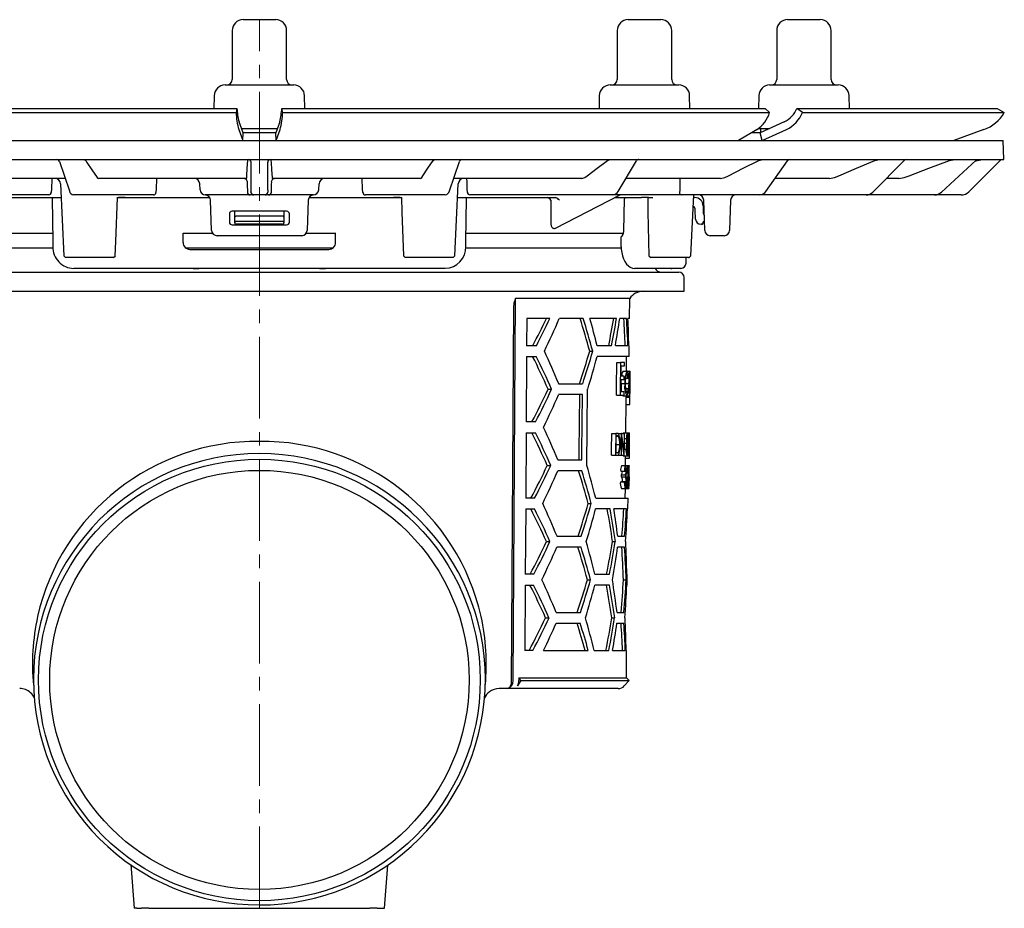
# Model space of a CAD drawing. Units: millimetres. Extents: x 6454 to 7642, y 7160 to 8339.
# Drawn here: x 6547 to 6728, y 7912 to 8075 of the extents above; entities that cross this region are included whole.
import ezdxf

# ---------------------------------------------------------------- set-up
doc = ezdxf.new("R2010")
doc.units = ezdxf.units.MM
doc.header["$LTSCALE"] = 200
doc.linetypes.add('MITTE2', pattern=[1.125, 0.75, -0.125, 0.125, -0.125])
doc.layers.add('KESSEL-System 125', color=7, linetype='Continuous')

# ---------------------------------------------------------------- blocks, each defined once
blk = doc.blocks.new('48783 - sa re')
at = {"layer": 'KESSEL-System 125'}
for p, q in [((-3, 16.3), (0.1, 16.3)), ((0.1, 16.3), (3, 16.3)), ((67.71, 16.3), (72.9, 16.3)), ((72.9, 16.3), (73.71, 16.3)), ((97, 16.3), (103, 16.3)), ((-5, 14.3), (-5, 5.3)), ((5, 5.3), (5, 14.3)), ((65.71, 14.3), (65.71, 5.3)), ((75.71, 5.3), (75.71, 14.3)), ((95, 14.3), (95, 5.3)), ((105, 5.3), (105, 14.3)), ((-6.3, 4.3), (0.22, 4.3)), ((0.22, 4.3), (6.3, 4.3)), ((64.42, 4.3), (75.31, 4.3)), ((75.31, 4.3), (77.01, 4.3)), ((93.7, 4.3), (106.3, 4.3)), ((-8.29, 2.33), (-8.34, 0)), ((8.34, 0), (8.29, 2.33)), ((62.42, 2.33), (62.38, 0)), ((79.05, 0), (79.01, 2.33)), ((91.71, 2.33), (91.66, 0)), ((108.34, 0), (108.29, 2.33)), ((-92.9, 0), (-4.12, 0)), ((-4.12, 0), (-4.29, -0.75)), ((-4.12, 0), (-4.12, 0)), ((4.29, -0.75), (4.12, 0)), ((4.12, 0), (92.9, 0)), ((4.12, 0), (4.12, 0)), ((92.9, 0), (93.69, -0.75)), ((98.72, 0), (98.72, 0)), ((99.76, -0.75), (98.72, 0)), ((98.72, 0), (135.5, 0)), ((135.5, 0), (136.79, -0.75)), ((-93.69, -0.75), (-4.29, -0.75)), ((-4.29, -0.75), (-4.29, -0.75)), ((4.29, -0.75), (93.69, -0.75)), ((4.29, -0.75), (4.29, -0.75)), ((93.69, -0.75), (93.69, -0.75)), ((99.75, -0.75), (99.76, -0.75)), ((99.76, -0.75), (136.79, -0.75)), ((136.79, -0.75), (136.79, -0.75)), ((-3, -4.5), (-3.73, -2.49)), ((3.73, -2.49), (3, -4.5)), ((96.36, -2.49), (91.94, -4.5)), ((-3.79, -3.9), (-3.07, -5.91)), ((-3.31, -3.7), (0.29, -3.7)), ((-3.07, -5.9), (-3, -4.5)), ((0.29, -3.7), (3.31, -3.7)), ((3.07, -5.9), (3, -4.5)), ((3.07, -5.91), (3.79, -3.9)), ((91.4, -3.9), (88.01, -5.91)), ((91.94, -4.5), (90.37, -4.51)), ((91.6, -3.7), (93.68, -3.7)), ((92.34, -5.9), (91.94, -4.5)), ((92, -3.7), (92, -4.48)), ((92.35, -5.91), (96.77, -3.9)), ((133.06, -3.9), (127.53, -5.91)), ((-136.58, -5.9), (0, -5.9)), ((0, -5.9), (136.58, -5.9)), ((136.7, -9.4), (136.58, -5.9)), ((-136.7, -9.4), (0, -9.4)), ((-36.73, -9.74), (-34.89, -15.17)), ((-32.14, -9.4), (-31.89, -9.58)), ((-2.13, -9.58), (-2.11, -9.4)), ((-1.52, -14.98), (-1.52, -9.88)), ((0, -9.4), (136.7, -9.4)), ((1.52, -9.88), (1.52, -14.98)), ((2.11, -9.4), (2.13, -9.58)), ((31.89, -9.58), (32.14, -9.4)), ((34.89, -15.17), (36.73, -9.74)), ((63.9, -9.58), (64.41, -9.4)), ((65.87, -15.27), (69.25, -9.64)), ((91.69, -9.58), (92.43, -9.4)), ((93.01, -15.25), (97, -9.61)), ((112.65, -15.37), (118.4, -9.55)), ((112.99, -9.58), (113.87, -9.4)), ((125.26, -15.39), (131.63, -9.53)), ((126.71, -9.58), (127.7, -9.4)), ((136.05, -9.55), (130.29, -15.31)), ((131.42, -9.72), (131.8, -9.58)), ((131.8, -9.58), (132.83, -9.4)), ((-35.67, -12.9), (-59.23, -12.9)), ((-36.52, -13.85), (-35.91, -27.1)), ((-35.67, -12.9), (-35.66, -12.9)), ((-29.81, -12.72), (-29.56, -12.9)), ((-2.37, -12.9), (-29.56, -12.9)), ((-10.89, -14.95), (-10.95, -13.85)), ((-2.37, -12.9), (-2.33, -12.72)), ((2.33, -12.72), (2.37, -12.9)), ((29.56, -12.9), (2.37, -12.9)), ((10.89, -14.95), (10.95, -13.85)), ((29.56, -12.9), (29.81, -12.72)), ((35.67, -12.9), (35.66, -12.9)), ((59.23, -12.9), (35.67, -12.9)), ((35.91, -27.11), (36.52, -13.85)), ((59.23, -12.9), (59.74, -12.72)), ((84.69, -12.9), (67.29, -12.9)), ((84.69, -12.9), (85.45, -12.72)), ((104.72, -12.9), (94.67, -12.9)), ((104.72, -12.9), (105.61, -12.72)), ((117.44, -12.9), (115.09, -12.9)), ((117.44, -12.9), (118.43, -12.72)), ((-38.64, -15.9), (-63.14, -15.9)), ((-32.15, -15.9), (-34.14, -15.9)), ((-19.47, -15.9), (-32.15, -15.9)), ((-2.72, -15.9), (-9.89, -15.9)), ((-1.7, -15.9), (-2.72, -15.9)), ((-1.05, -15.9), (-1.7, -15.9)), ((1.05, -15.9), (-1.05, -15.9)), ((1.7, -15.9), (1.05, -15.9)), ((2.72, -15.9), (1.7, -15.9)), ((9.89, -15.9), (2.72, -15.9)), ((32.15, -15.9), (19.47, -15.9)), ((34.14, -15.9), (32.15, -15.9)), ((63.14, -15.9), (38.64, -15.9)), ((54.37, -22.01), (66.12, -15.96)), ((64.92, -15.9), (63.14, -15.9)), ((65.48, -15.9), (64.92, -15.9)), ((75.78, -15.9), (65.48, -15.9)), ((77.47, -15.9), (75.78, -15.9)), ((90.38, -15.9), (77.47, -15.9)), ((79.25, -27.1), (79.76, -15.9)), ((81.64, -15.9), (79.63, -15.9)), ((91.87, -15.9), (90.38, -15.9)), ((110.39, -15.9), (91.87, -15.9)), ((111.42, -15.9), (110.39, -15.9)), ((123.43, -15.9), (111.42, -15.9)), ((123.97, -15.9), (123.43, -15.9)), ((128.87, -15.9), (123.97, -15.9)), ((-54.38, -16.4), (-36.4, -16.4)), ((-38.04, -16.65), (-37.94, -24.41)), ((-26.18, -16.4), (-25.86, -16.4)), ((-24.62, -16.4), (-25.86, -16.4)), ((-25.86, -16.4), (-24.62, -16.4)), ((-24.62, -16.4), (-9.1, -16.4)), ((-8.77, -22.43), (-8.97, -16.86)), ((8.97, -16.86), (8.77, -22.43)), ((9.1, -16.4), (24.62, -16.4)), ((25.86, -16.4), (24.62, -16.4)), ((24.62, -16.4), (25.86, -16.4)), ((25.86, -16.4), (26.18, -16.4)), ((36.4, -16.4), (54.38, -16.4)), ((37.94, -24.41), (38.04, -16.65)), ((53.52, -16.88), (53.52, -20.97)), ((54.38, -16.4), (54.38, -16.39)), ((54.38, -16.4), (54.38, -16.4)), ((65.26, -16.4), (70.17, -16.4)), ((66.92, -22.54), (67.07, -16.65)), ((71.45, -16.4), (70.17, -16.4)), ((71.45, -16.4), (72.23, -16.4)), ((79.74, -16.4), (79.99, -16.4)), ((81.49, -17.9), (81.49, -19.09)), ((81.8, -22.43), (81.6, -16.87)), ((86.54, -16.87), (86.34, -22.43)), ((-5.5, -19.4), (-5.5, -20.9)), ((5, -18.9), (-5, -18.9)), ((-4.5, -19.09), (-4.5, -18.9)), ((-4.5, -19.99), (-4.5, -19.09)), ((4.25, -19.79), (-4.25, -19.79)), ((4.5, -18.9), (4.5, -19.09)), ((4.5, -19.09), (4.5, -19.99)), ((5.5, -20.9), (5.5, -19.4)), ((80.1, -20.33), (80.04, -18.62)), ((-5, -21.4), (5, -21.4)), ((-4.5, -20.63), (-4.5, -19.99)), ((-4.5, -20.65), (-4.5, -20.63)), ((-4.5, -20.92), (-4.5, -20.65)), ((-4.5, -21.05), (-4.5, -20.92)), ((-4.29, -20.8), (-4.35, -20.8)), ((4.29, -20.8), (-4.29, -20.8)), ((4.25, -21.3), (-4.25, -21.3)), ((4.34, -20.8), (4.29, -20.8)), ((4.5, -19.99), (4.5, -20.63)), ((4.5, -20.63), (4.5, -20.65)), ((4.5, -20.65), (4.5, -20.92)), ((4.5, -20.92), (4.5, -21.05)), ((81.27, -21.3), (81.1, -21.3)), ((81.46, -20.94), (81.44, -21.08)), ((81.74, -20.8), (81.63, -20.8)), ((-37.99, -23), (-66.83, -23)), ((-8.57, -23), (-14.01, -23)), ((-14, -24.65), (-14, -22.9)), ((-14, -22.9), (-8.64, -22.9)), ((7.77, -23.4), (-7.77, -23.4)), ((14.01, -23), (8.57, -23)), ((8.64, -22.9), (14, -22.9)), ((14, -24.65), (14, -22.9)), ((66.8, -23), (37.97, -23)), ((85.34, -23.4), (82.8, -23.4)), ((66.43, -25.41), (66.41, -23.62)), ((-66.49, -25.6), (-37.94, -25.6)), ((-35.92, -27.1), (-35.59, -27.4)), ((-26.78, -27.4), (-26.45, -27.1)), ((-13.56, -25.6), (0, -25.6)), ((-12.75, -25.9), (12.75, -25.9)), ((0, -25.6), (13.55, -25.6)), ((26.45, -27.11), (26.76, -27.4)), ((35.61, -27.4), (35.92, -27.11)), ((37.94, -25.6), (66.48, -25.6)), ((71.54, -27.1), (71.86, -27.4)), ((78.93, -27.4), (79.25, -27.1)), ((79.25, -27.11), (79.25, -27.1)), ((-34.56, -27.4), (-35.6, -27.4)), ((-29.93, -27.4), (-34.56, -27.4)), ((-27.74, -27.4), (-29.93, -27.4)), ((-26.87, -27.4), (-27.74, -27.4)), ((-26.77, -27.4), (-26.87, -27.4)), ((26.85, -27.4), (26.76, -27.4)), ((27.72, -27.4), (26.85, -27.4)), ((29.93, -27.4), (27.72, -27.4)), ((34.56, -27.4), (29.93, -27.4)), ((35.62, -27.4), (34.56, -27.4)), ((72.59, -27.4), (71.86, -27.4)), ((74.69, -27.4), (72.59, -27.4)), ((76.88, -27.4), (74.69, -27.4)), ((78.8, -27.4), (76.88, -27.4)), ((78.36, -28.42), (78.38, -27.4)), ((78.8, -27.4), (78.93, -27.4)), ((-77, -30.1), (0, -30.1)), ((34.09, -29.4), (-34.09, -29.4)), ((-12.13, -29.4), (-11.03, -29.4)), ((0, -30.1), (77, -30.1)), ((11.03, -29.4), (12.13, -29.4)), ((69.44, -29.4), (68.91, -29.4)), ((77.36, -29.4), (69.44, -29.4)), ((75.38, -29.4), (72.67, -29.4)), ((75.54, -29.4), (74.76, -29.4)), ((75.5, -29.4), (74.76, -29.4)), ((75.54, -29.4), (75.71, -29.4)), ((78, -33.6), (78, -31.1)), ((-78, -33.6), (78, -33.6)), ((46.58, -105.11), (47.02, -34.92)), ((68.01, -34.92), (47.02, -34.92)), ((67.97, -38.6), (68.01, -34.92)), ((46.65, -36.57), (46.23, -105.61)), ((49.11, -38.6), (49.08, -43.6)), ((53.34, -38.6), (49.11, -38.6)), ((59.48, -38.6), (55.08, -38.6)), ((65.58, -38.6), (60.7, -38.6)), ((67.42, -38.6), (66.16, -38.6)), ((67.97, -38.6), (67.68, -38.6)), ((50.87, -43.6), (49.08, -43.6)), ((60.66, -44.6), (61.21, -44.6)), ((64.68, -43.6), (62.02, -43.6)), ((67.68, -43.6), (65.37, -43.6)), ((67.93, -43.6), (67.84, -43.6)), ((67.91, -45.6), (67.93, -43.6)), ((49.07, -45.6), (49, -57.6)), ((49.07, -45.6), (50.85, -45.6)), ((67.91, -45.6), (62.01, -45.6)), ((65.61, -46.72), (66.32, -46.72)), ((67.02, -46.72), (66.32, -46.72)), ((67.39, -48.26), (67.41, -45.6)), ((66.43, -49.18), (66.44, -47.33)), ((66.44, -47.33), (67.02, -47.33)), ((66.81, -48.26), (67.51, -48.26)), ((67.51, -48.26), (67.99, -48.26)), ((67.99, -48.26), (68.07, -48.26)), ((54.95, -50.6), (59.36, -50.6)), ((66.41, -50.56), (67.12, -50.56)), ((66.42, -49.8), (67, -49.8)), ((67, -49.18), (66.43, -49.18)), ((67.22, -50.54), (67.81, -50.54)), ((67.27, -49.56), (67.69, -49.56)), ((67.71, -48.98), (67.87, -48.98)), ((67.86, -50.54), (68.04, -50.54)), ((68.06, -51.83), (68.08, -49.2)), ((53.02, -51.6), (53.65, -51.6)), ((66.98, -52.1), (66.4, -52.1)), ((67.26, -51.49), (67.67, -51.49)), ((59.34, -52.6), (54.93, -52.6)), ((65.55, -52.72), (66.27, -52.72)), ((66.27, -52.72), (66.97, -52.72)), ((66.76, -52.8), (67.47, -52.8)), ((67.29, -59.62), (67.34, -53.63)), ((67.35, -53.03), (67.35, -52.8)), ((67.35, -53.03), (68.05, -53.03)), ((67.47, -52.8), (67.95, -52.8)), ((67.96, -52.76), (67.96, -53.03)), ((68.04, -53.66), (68.05, -53.03)), ((68.05, -53.03), (68.05, -53.03)), ((67.34, -54.41), (68.01, -54.41)), ((50.71, -57.6), (49, -57.6)), ((48.98, -59.6), (48.91, -71.6)), ((48.98, -59.6), (50.69, -59.6)), ((66.85, -59.62), (67.55, -59.62)), ((67.55, -59.62), (67.83, -59.62)), ((67.83, -59.62), (67.99, -59.62)), ((64.7, -59.72), (65.43, -59.72)), ((65.65, -59.72), (65.43, -59.72)), ((65.52, -60.13), (65.6, -60.13)), ((65.52, -60.24), (65.92, -60.24)), ((65.73, -59.72), (66.45, -59.72)), ((66.47, -59.72), (66.45, -59.72)), ((66.47, -59.72), (66.98, -59.72)), ((67.04, -59.72), (66.98, -59.72)), ((67.03, -60.64), (67.4, -60.64)), ((67.45, -60.64), (67.63, -60.64)), ((67.97, -61.55), (67.98, -60.49)), ((65.5, -63.21), (65.92, -63.21)), ((65.51, -61.77), (66.17, -61.77)), ((67.02, -62.59), (67.35, -62.59)), ((67.03, -61.49), (67.46, -61.49)), ((67.4, -62.56), (67.63, -62.56)), ((67.63, -61.72), (67.7, -61.72)), ((67.74, -61.72), (67.87, -61.72)), ((67.74, -62.72), (67.86, -62.72)), ((54.8, -64.6), (59.22, -64.6)), ((64.66, -63.72), (65.39, -63.72)), ((65.39, -63.72), (65.73, -63.72)), ((65.62, -63.31), (65.5, -63.31)), ((65.73, -63.72), (66.41, -63.72)), ((66.41, -63.72), (66.49, -63.72)), ((66.49, -63.72), (66.99, -63.72)), ((66.81, -63.82), (67.51, -63.82)), ((66.99, -63.72), (67.01, -63.72)), ((67.24, -65.62), (67.25, -64.28)), ((67.24, -64.28), (67.94, -64.28)), ((67.51, -63.82), (67.79, -63.82)), ((67.94, -64.28), (67.94, -64.28)), ((52.86, -65.6), (53.5, -65.6)), ((59.2, -66.6), (54.78, -66.6)), ((66.35, -66.64), (67.06, -66.64)), ((66.54, -65.62), (67.25, -65.62)), ((66.64, -66.65), (67.35, -66.65)), ((67.06, -66.64), (67.11, -66.64)), ((67.25, -65.62), (67.66, -65.62)), ((67.56, -66.84), (67.72, -66.84)), ((67.66, -65.62), (67.88, -65.62)), ((67.7, -65.72), (67.86, -65.72)), ((67.92, -65.72), (67.86, -65.72)), ((67.87, -66.13), (67.91, -66.13)), ((66.3, -68.64), (67.01, -68.64)), ((66.49, -67.31), (67.2, -67.31)), ((66.49, -67.72), (67.2, -67.72)), ((66.65, -68.64), (66.65, -68.56)), ((66.65, -68.56), (67.36, -68.56)), ((67.07, -68.64), (67.01, -68.64)), ((67.39, -66.95), (67.52, -66.95)), ((67.39, -68.06), (67.65, -68.06)), ((67.52, -66.95), (67.56, -66.95)), ((67.63, -68.69), (67.79, -68.69)), ((67.66, -68.4), (67.89, -68.4)), ((67.71, -67.72), (67.82, -67.72)), ((67.81, -68.69), (67.79, -68.69)), ((67.85, -67.1), (67.87, -67.1)), ((67.9, -67.72), (67.9, -67.97)), ((67.91, -68.38), (67.92, -67.97)), ((67.92, -67.97), (67.91, -67.97)), ((67.91, -68.38), (67.91, -68.38)), ((66.5, -69.82), (67.21, -69.82)), ((67.19, -71.6), (67.2, -69.82)), ((67.21, -69.82), (67.84, -69.82)), ((67.29, -69.72), (67.48, -69.72)), ((67.48, -69.72), (67.73, -69.72)), ((67.73, -69.31), (67.57, -69.31)), ((50.55, -71.6), (48.91, -71.6)), ((61.76, -71.6), (67.69, -71.6)), ((67.67, -73.6), (67.69, -71.6)), ((48.9, -73.6), (48.82, -85.6)), ((48.9, -73.6), (50.52, -73.6)), ((60.38, -72.6), (60.94, -72.6)), ((64.4, -73.6), (61.74, -73.6)), ((67.42, -73.6), (65.1, -73.6)), ((67.67, -73.6), (67.58, -73.6)), ((54.65, -78.6), (59.08, -78.6)), ((65.8, -78.6), (67.07, -78.6)), ((52.71, -79.6), (53.34, -79.6)), ((59.06, -80.6), (54.63, -80.6)), ((64.84, -79.6), (65.36, -79.6)), ((67.05, -80.6), (65.79, -80.6)), ((50.38, -85.6), (48.82, -85.6)), ((60.25, -86.6), (60.8, -86.6)), ((61.62, -85.6), (64.29, -85.6)), ((66.85, -86.6), (67.35, -86.6)), ((67.47, -85.6), (67.56, -85.6)), ((67.55, -87.6), (67.56, -85.6)), ((48.81, -87.6), (48.74, -99.6)), ((48.81, -87.6), (50.36, -87.6)), ((64.27, -87.6), (61.6, -87.6)), ((67.55, -87.6), (67.46, -87.6)), ((52.55, -93.6), (53.19, -93.6)), ((54.5, -92.6), (58.94, -92.6)), ((64.72, -93.6), (65.24, -93.6)), ((65.68, -92.6), (66.94, -92.6)), ((54.48, -94.6), (58.92, -94.6)), ((65.66, -94.6), (66.93, -94.6)), ((50.22, -99.6), (48.74, -99.6)), ((52.19, -99.6), (60.39, -99.6)), ((61.49, -99.6), (64.16, -99.6)), ((64.86, -99.6), (67.19, -99.6)), ((67.35, -99.6), (67.44, -99.6)), ((67.4, -104.62), (67.44, -99.6)), ((47.66, -104.62), (47.65, -105.11)), ((47.66, -104.62), (67.4, -104.62)), ((48.01, -105.11), (47.66, -104.62)), ((67.89, -105.11), (67.4, -104.62)), ((45.52, -106.6), (44.02, -106.6)), ((45.52, -106.6), (45.52, -106.6)), ((65.89, -106.6), (45.52, -106.6)), ((48.01, -105.11), (47.38, -106.1)), ((48.01, -105.11), (67.89, -105.11)), ((64.84, -106.6), (52.91, -106.6)), ((67.01, -106.1), (67.89, -105.11)), ((-23.58, -138.95), (-22.99, -146.97)), ((23, -146.97), (23.57, -139.02)), ((-22.5, -146.97), (-23, -146.97)), ((-22.5, -146.97), (-21.63, -146.97)), ((-20.29, -146.97), (-21.63, -146.97)), ((-20.29, -146.97), (20.29, -146.97)), ((21.63, -146.97), (20.29, -146.97)), ((21.63, -146.97), (22.5, -146.97)), ((22.5, -146.97), (22.99, -146.97))]:
    blk.add_line(p, q, dxfattribs=at)
at = {"layer": 'KESSEL-System 125', "color": 1, "linetype": 'MITTE2', "lineweight": 9, "ltscale": 0.1}
blk.add_line((0, -146.97), (0, 16.3), dxfattribs=at)
at = {"layer": 'KESSEL-System 125', "flags": 128}
for points in [[(3, -4.5), (0, -4.52), (-3, -4.5)], [(-31.89, -9.58), (-31.66, -9.92), (-30.76, -11.29), (-29.81, -12.72)], [(-2.33, -12.72), (-2.31, -12.38), (-2.22, -11.01), (-2.13, -9.58)], [(2.13, -9.58), (2.15, -9.92), (2.24, -11.29), (2.33, -12.72)], [(29.81, -12.72), (30.04, -12.38), (30.94, -11.01), (31.89, -9.58)], [(59.74, -12.72), (60.19, -12.38), (62.01, -11.01), (63.9, -9.58)], [(85.45, -12.72), (86.13, -12.38), (88.85, -11.01), (91.69, -9.58)], [(105.61, -12.72), (106.41, -12.38), (109.63, -11.01), (112.99, -9.58)], [(118.43, -12.72), (119.33, -12.38), (122.94, -11.01), (126.71, -9.58)], [(131.63, -9.53), (131.63, -9.53), (131.83, -9.4)], [(-2.75, -12.9), (-2.66, -12.91), (-2.6, -12.92)], [(-2.25, -13.86), (-2.23, -14.41), (-2.21, -14.96)], [(2.21, -14.96), (2.23, -14.41), (2.25, -13.86)], [(2.58, -12.93), (2.66, -12.91), (2.75, -12.9)], [(77.21, -12.9), (77.19, -14.41), (77.19, -14.96)], [(-2.21, -14.96), (-2.21, -15.09), (-2.2, -15.42)], [(2.2, -15.42), (2.2, -15.27), (2.21, -14.96)], [(77.19, -14.96), (77.18, -15.09), (77.13, -15.42)], [(-26.46, -27.1), (-26.36, -24.48), (-26.07, -16.4)], [(26.07, -16.4), (26.17, -19.05), (26.46, -27.11)], [(67.07, -16.65), (67.08, -16.57), (67.1, -16.5), (67.14, -16.44), (67.19, -16.41), (67.23, -16.4)], [(71.3, -16.4), (71.36, -19.03), (71.54, -27.1)], [(53.52, -20.97), (53.51, -21.25), (53.56, -21.59), (53.69, -21.85), (53.86, -22.01), (54.08, -22.07)], [(81.44, -21.08), (81.43, -21.1), (81.43, -21.11), (81.43, -21.13), (81.43, -21.14), (81.42, -21.16), (81.42, -21.16), (81.42, -21.17), (81.42, -21.17)], [(54.13, -22.07), (54.21, -22.06), (54.36, -21.99)], [(66.7, -23.3), (66.85, -22.96), (66.92, -22.54)], [(-37.94, -24.41), (-37.93, -25.11), (-37.93, -25.41)], [(37.93, -25.41), (37.93, -24.71), (37.94, -24.41)], [(66.44, -25.41), (66.45, -25.88), (66.53, -26.5), (66.66, -27.09), (66.85, -27.65), (67.1, -28.16), (67.41, -28.62), (67.75, -28.96), (68.11, -29.2), (68.49, -29.35), (68.88, -29.4), (68.91, -29.4)], [(47.02, -34.92), (46.74, -35.76), (46.65, -36.57)], [(65.55, -52.72), (65.57, -51.21), (65.61, -46.72)], [(66.32, -46.72), (66.28, -51.97), (66.27, -52.72)], [(67.02, -47.33), (67.02, -47.03), (67.02, -46.72)], [(67.74, -49.28), (67.69, -48.78), (67.63, -48.45), (67.58, -48.31), (67.51, -48.26)], [(66.4, -52.1), (66.4, -51.81), (66.42, -49.8)], [(67, -49.8), (67, -49.49), (67, -49.18)], [(60.14, -65.6), (60.21, -58.69), (60.28, -51.6)], [(66.97, -52.72), (66.97, -52.41), (66.98, -52.1)], [(67.67, -51.49), (67.63, -51.81), (67.56, -52.14), (67.48, -52.25), (67.47, -52.26)], [(58.77, -52.6), (58.66, -63.11), (58.65, -64.6)], [(59.22, -64.6), (59.24, -63.08), (59.34, -52.6)], [(67.34, -53.63), (67.34, -53.46), (67.35, -53.03)], [(66.79, -59.72), (66.81, -59.66), (66.85, -59.62)], [(64.66, -63.72), (64.67, -62.72), (64.7, -59.72)], [(65.43, -59.72), (65.4, -63.22), (65.39, -63.72)], [(65.5, -63.31), (65.5, -62.91), (65.52, -60.13)], [(66.45, -59.72), (66.42, -63.22), (66.41, -63.72)], [(66.49, -63.72), (66.49, -63.33), (66.52, -60.58)], [(66.98, -59.72), (66.96, -62.47), (66.95, -62.87)], [(67.01, -63.72), (67.01, -63.22), (67.04, -59.72)], [(65.73, -63.72), (65.93, -63.63), (66.05, -63.42), (66.14, -63.06), (66.22, -62.48), (66.25, -61.77)], [(66.81, -63.82), (66.74, -63.74), (66.74, -63.72)], [(67.51, -63.82), (67.54, -63.8), (67.59, -63.64), (67.63, -63.38)], [(67.11, -66.64), (67.16, -66.23), (67.19, -66.09), (67.23, -66.03), (67.24, -66.03)], [(67.88, -65.62), (67.9, -65.68), (67.9, -65.72)], [(67.91, -66.13), (67.91, -66.02), (67.92, -65.72)], [(66.49, -67.72), (66.49, -67.51), (66.49, -67.31)], [(67.01, -68.64), (67.04, -69.2), (67.08, -69.52), (67.13, -69.72), (67.19, -69.81), (67.21, -69.82)], [(67.2, -67.31), (67.2, -67.51), (67.2, -67.72)], [(67.91, -67.97), (67.91, -68.28), (67.91, -68.38)], [(67.21, -69.41), (67.19, -69.4), (67.16, -69.36), (67.12, -69.22), (67.11, -69.19)], [(67.73, -69.72), (67.73, -69.51), (67.73, -69.31)], [(46.23, -105.61), (46.18, -105.94), (46.07, -106.23), (45.89, -106.45), (45.67, -106.58), (45.52, -106.6)]]:
    blk.add_lwpolyline(points, dxfattribs=at)
at = {"layer": 'KESSEL-System 125'}
for radius in [40.56, 38.51]:
    blk.add_circle((0, -105.02), radius, dxfattribs=at)
for centre, radius, start, end in [((-3, 14.3), 2, 90, 180), ((3, 14.3), 2, 0, 90), ((67.71, 14.3), 2, 90, 180), ((73.71, 14.3), 2, 0, 90), ((97, 14.3), 2, 90, 180), ((103, 14.3), 2, 0, 90), ((-6.3, 2.3), 2, 90, 179), ((-6, 5.3), 1, 270, 0), ((6, 5.3), 1, 180, 270), ((6.3, 2.3), 2, 1, 90), ((64.42, 2.3), 2, 90, 179), ((64.71, 5.3), 1, 270, 0), ((76.71, 5.3), 1, 180, 270), ((77.01, 2.3), 2, 1, 90), ((93.7, 2.3), 2, 90, 179), ((94, 5.3), 1, 270, 0), ((106, 5.3), 1, 180, 270), ((106.3, 2.3), 2, 1, 90), ((9.9, -0.15), 14.2, 182.4531, 195.3196), ((7.09, 0.48), 11.22, 182.4534, 195.3205), ((-7.95, 0.61), 12.08, 345.1388, 357.0874), ((-9.05, -0.28), 13.34, 344.2658, 357.9615), ((88.08, 0.93), 5.86, 304.5156, 343.2848), ((94.19, 1.94), 4.93, 296.112, 336.8023), ((94.02, 1.7), 6.24, 296.1137, 336.8045), ((130.61, 2.8), 7.13, 290.0841, 330.1126), ((-37.2, -9.9), 0.5, 18.3866, 90), ((-2.02, -9.9), 0.5, 2.1003, 89.9816), ((2.02, -9.9), 0.5, 90.0184, 177.8997), ((37.2, -9.9), 0.5, 90, 161.9673), ((69.68, -9.9), 0.5, 90, 150.0177), ((97.4, -9.9), 0.5, 90, 146.7863), ((118.76, -9.9), 0.5, 90.0751, 135.5245), ((136.41, -9.9), 0.5, 90, 135), ((-37.52, -13.9), 1, 2.3033, 90), ((-11.95, -13.9), 1, 3, 90), ((-2.75, -13.4), 0.5, 2.1086, 72.1217), ((0.72, -13.62), 2.98, 175.332, 184.4377), ((2.75, -13.4), 0.5, 109.5681, 177.8964), ((-1.04, -13.63), 3.3, 356.0001, 4.2302), ((11.95, -13.9), 1, 90, 177), ((37.52, -13.9), 1, 90, 177.8094), ((-38.68, -15.43), 0.467, 274.1217, 0.9317), ((-34.02, -15.02), 0.884, 189.8153, 262.3392), ((-19.48, -15.41), 0.49, 270.7627, 358.1382), ((-9.89, -14.9), 1, 183, 270), ((-9.97, -16.9), 1, 2, 87.9391), ((-1.7, -15.4), 0.5, 182.0998, 269.982), ((-3.29, -15.11), 1.77, 349.8611, 4.1389), ((-1.05, -15.4), 0.5, 182.0998, 269.9821), ((1.05, -15.4), 0.5, 270.0179, 357.9002), ((3.29, -15.11), 1.77, 175.8611, 190.1389), ((1.7, -15.4), 0.5, 270.018, 357.9002), ((9.97, -16.9), 1, 92.0609, 178), ((9.89, -14.9), 1, 270, 357), ((19.48, -15.41), 0.488, 181.6093, 269.4897), ((34, -15), 0.908, 278.7703, 349.0752), ((38.67, -15.44), 0.457, 177.7785, 267.1681), ((64.85, -14.77), 1.14, 273.4825, 333.5494), ((66.35, -16.4), 0.5, 90, 120.4194), ((77.56, -15.47), 0.437, 172.8365, 257.6157), ((80.6, -16.9), 1, 2, 90), ((87.54, -16.9), 1, 90, 178), ((91.82, -14.49), 1.41, 271.8966, 327.4505), ((111.4, -14.16), 1.74, 270.6424, 316.1131), ((123.96, -13.99), 1.91, 270.2136, 312.9743), ((128.87, -13.9), 2, 269.9998, 315.0004), ((-37.79, -16.65), 0.25, 90.0003, 181.0287), ((37.79, -16.65), 0.25, 359.742, 90.0016), ((52.6, -17.46), 1.09, 32.264, 77.9978), ((54.16, -17.48), 1.1, 32.6439, 78.1267), ((79.29, -18.65), 0.75, 2, 60.0248), ((79.99, -17.9), 1.5, 0, 90), ((-5, -19.4), 0.5, 90.0009, 179.9992), ((-4.28, -20.01), 0.221, 82.0179, 173.5257), ((4.28, -20.01), 0.221, 6.4743, 97.9821), ((5, -19.4), 0.5, 0.0008, 89.9991), ((82.49, -19.09), 1, 180, 218.3784), ((-5, -20.9), 0.5, 180.0008, 269.9991), ((-4.35, -20.65), 0.155, 180, 270), ((-4.25, -21.05), 0.25, 179.9989, 270), ((4.25, -21.05), 0.25, 270.0005, 0.0006), ((4.34, -20.65), 0.155, 270, 0), ((5, -20.9), 0.5, 270.0003, 359.9998), ((81.1, -20.3), 1, 182, 270), ((81.27, -21.15), 0.155, 270, 350), ((81.63, -20.98), 0.175, 90, 170), ((-7.77, -22.4), 1, 182, 270), ((7.77, -22.4), 1, 270, 358), ((68.47, -25.12), 2.54, 134.2136, 143.9214), ((82.8, -22.4), 1, 182, 270), ((85.34, -22.4), 1, 270, 358), ((-12.75, -24.65), 1.25, 179.9998, 270.0003), ((12.75, -24.65), 1.25, 269.9997, 0.0002), ((-34.05, -25.52), 3.87, 178.4076, 269.3449), ((34.01, -25.48), 3.91, 271.4907, 0.9866), ((77.36, -28.4), 1, 270, 359), ((73.79, -28.85), 1.25, 206.1039, 270), ((77, -31.1), 1, 0, 90), ((70.49, -36.6), 3, 90, 145.9427), ((-58.78, 14.06), 123.29, 332.1197, 334.7181), ((-60.17, 14.38), 125.27, 332.428, 334.9792), ((-65.98, 13.19), 131.67, 333.9661, 336.8378), ((-95.37, -86.77), 161.62, 15.1257, 17.3412), ((-96.64, -86.87), 163.41, 14.9911, 17.1807), ((-68.32, -100.81), 133.11, 22.1601, 24.9781), ((-92.61, -0.2), 159.57, 341.5879, 343.8444), ((-93.85, -0.08), 161.33, 341.7495, 343.9795), ((-61.78, -102.22), 125.46, 23.7945, 26.8258), ((-63.2, -102.51), 127.46, 23.5408, 26.5179), ((-98.01, -2.82), 165.64, 342.8724, 345.0321), ((67.99, -49.15), 1.48, 142.9459, 181.1039), ((71.97, -50.19), 4.86, 156.5425, 184.3561), ((69.8, -50.07), 2.63, 151.0817, 189.8289), ((66.35, -49.48), 1.34, 356.3024, 30.6579), ((73.72, -50.1), 5.88, 167.17, 184.2871), ((69.58, -48.88), 1.71, 158.4381, 183.2987), ((65.7, -48.82), 2.36, 356.1242, 13.7992), ((56.4, -50.04), 11.65, 357.5261, 6.1275), ((18.65, -49.44), 49.43, 358.76, 1.3737), ((75.48, -50.76), 9.07, 178.7458, 188.5163), ((70.42, -51.2), 3.36, 169.0444, 208.373), ((70.28, -50.95), 3.1, 171.9415, 204.9648), ((74.75, -51.24), 6.97, 174.2243, 192.8968), ((89.41, -50.64), 21.6, 175.5993, 179.7301), ((75.93, -50.93), 8.09, 177.2453, 189.4408), ((52.76, -50.97), 15.3, 353.1365, 1.6051), ((60.88, -51.04), 7.18, 350.2603, 4.0021), ((39.06, -51.07), 29.02, 356.7525, 1.1117), ((3.92, -49.81), 64.14, 359.3505, 0.7431), ((-59.27, 0.4), 123.75, 332.0503, 335.1522), ((-60.66, 0.72), 125.71, 332.3604, 335.4063), ((66.22, -51.95), 1.5, 325.9533, 6.5241), ((-65.65, -0.88), 131.2, 333.8986, 336.782), ((55.85, -53.4), 12.2, 355.2445, 1.7539), ((-61.43, -116.15), 124.97, 23.8574, 26.9024), ((-62.85, -116.44), 126.97, 23.6022, 26.5924), ((-67.98, -114.75), 132.63, 22.216, 25.0455), ((69.86, -60.48), 2.47, 159.3464, 183.6515), ((65.68, -60.34), 2.01, 351.034, 21.1888), ((77.37, -61.23), 9.67, 170.3694, 182.8777), ((56.43, -61.01), 11.49, 356.4557, 6.9711), ((-0.43, -102.5), 41.32, 89.4092, 167.2425), ((0.42, -102.51), 41.33, 12.7679, 90.5804), ((65.65, -60.52), 0.391, 44.9553, 96.5272), ((65.68, -60.09), 0.375, 37.7419, 94.7091), ((63.11, -61.47), 3.07, 354.472, 23.6092), ((62.36, -61.35), 3.91, 353.8376, 22.3469), ((71.3, -60.76), 3.91, 178.2747, 190.7743), ((68.47, -60.5), 1.04, 153.1252, 188.3945), ((69, -60.77), 1.56, 175.533, 200.2558), ((66.41, -60.81), 1.23, 336.3197, 8.2051), ((66.16, -60.52), 1.47, 355.4036, 19.6681), ((62.47, -60.67), 5.19, 350.918, 0.185), ((75.03, -61.26), 7.31, 170.2821, 183.6041), ((58.86, -61.12), 9.04, 356.2248, 6.976), ((65.65, -62.92), 0.391, 265.0851, 312.6054), ((63.39, -62.03), 2.79, 335.0921, 5.4565), ((69.38, -62.95), 2.06, 169.7128, 204.8937), ((72.39, -62.54), 5.04, 167.9083, 180.4649), ((68.87, -62.37), 1.49, 154.0174, 188.8659), ((69.1, -62.77), 1.71, 174.1603, 201.9353), ((66.08, -62.78), 1.56, 336.3841, 8.2295), ((65.39, -62.39), 2.24, 355.704, 17.4798), ((62.44, -62.35), 5.23, 357.819, 9.5091), ((57.45, -62.52), 10.21, 355.1483, 359.8025), ((75.94, -62.43), 8.27, 175.0757, 189.6859), ((75.25, -62.3), 7.54, 175.6075, 188.5054), ((57.55, -62.28), 10.36, 351.4568, 3.1076), ((65.82, -62.89), 2.04, 345.2974, 4.7576), ((14.15, -61.31), 53.72, 358.487, 359.5596), ((-0.02, -104.91), 41.48, 89.9718, 179.9671), ((0.02, -104.92), 41.48, 0.0348, 90.0263), ((-58.94, -13.68), 123.27, 331.9733, 335.0891), ((-60.32, -13.36), 125.23, 332.2854, 335.3447), ((-65.31, -14.95), 130.73, 333.8306, 336.7259), ((-94.74, -114.72), 160.74, 15.1924, 17.4209), ((-96.02, -114.82), 162.54, 15.0566, 17.2588), ((-100.18, -111.97), 166.89, 13.9972, 16.1305), ((67.86, -66.39), 1.53, 149.4171, 189.2649), ((65.65, -66.77), 1, 327.4638, 6.6915), ((68.81, -66.44), 1.77, 152.2992, 186.5918), ((66.5, -66.81), 0.86, 324.2293, 10.1776), ((66.18, -66.53), 1.18, 353.8846, 25.1556), ((65.81, -66.35), 1.61, 349.1665, 27.1011), ((62.97, -66.7), 4.43, 349.9394, 0.6365), ((71.59, -66.71), 4.08, 164.421, 183.3512), ((69.36, -66.67), 1.82, 159.1173, 188.6492), ((64.98, -66.65), 2.74, 356.1474, 13.2024), ((53.84, -66.61), 13.88, 354.0056, 359.0763), ((65, -66.41), 2.77, 351.8454, 16.6594), ((50.75, -66.62), 17, 354.5316, 359.3762), ((-11.98, -66.67), 79.89, 359.2488, 0.3901), ((68.24, -68.92), 1.96, 171.735, 207.2765), ((65.59, -68.33), 1.08, 347.5245, 34.4089), ((71.71, -68.55), 4.64, 181.1376, 187.9925), ((66.18, -68.35), 1.19, 349.706, 31.9918), ((64.65, -68.77), 2.77, 337.7206, 4.9958), ((66.15, -68.79), 1.23, 329.709, 10.6868), ((65.37, -67.96), 2.02, 3.9677, 13.7922), ((59.61, -68.43), 7.8, 359.2861, 4.5132), ((73.14, -69), 5.36, 176.674, 188.7599), ((71.45, -68.86), 3.65, 177.3003, 188.6142), ((68.7, -67.8), 0.882, 160.9467, 174.6079), ((62.58, -68.67), 5.32, 352.0067, 2.9669), ((57.03, -68.67), 10.87, 353.9278, 1.3719), ((67.97, -67.17), 0.126, 145.7459, 183.2036), ((61.71, -68.13), 6.18, 357.5759, 5.7743), ((61.43, -67.9), 6.49, 355.4561, 7.0301), ((-61.09, -130.08), 124.49, 23.9207, 26.9794), ((-62.5, -130.37), 126.48, 23.664, 26.6673), ((-67.63, -128.68), 132.14, 22.2722, 25.1135), ((-91.98, -28.27), 158.69, 341.5076, 343.7775), ((-93.24, -28.14), 160.47, 341.6709, 343.9138), ((-97.4, -30.88), 164.78, 342.8003, 344.9721), ((-119.4, -106.32), 186.18, 8.2517, 10.1223), ((-120.56, -106.34), 187.84, 8.1838, 10.0375), ((-58.6, -27.76), 122.79, 331.8958, 335.0257), ((-59.98, -27.43), 124.76, 332.2099, 335.2829), ((-64.97, -29.02), 130.25, 333.7622, 336.6695), ((-94.43, -128.7), 160.3, 15.226, 17.461), ((-95.71, -128.8), 162.1, 15.0896, 17.2981), ((-99.87, -125.95), 166.46, 14.0273, 16.1665), ((-117.25, -49.9), 184.5, 348.8445, 350.7379), ((-118.37, -49.86), 186.12, 348.9297, 350.8061), ((-121.07, -53.38), 188.83, 349.8661, 351.7106), ((-67.3, -142.62), 131.67, 22.3289, 25.1817), ((-91.67, -42.3), 158.24, 341.4672, 343.7439), ((-92.94, -42.17), 160.04, 341.6313, 343.8807), ((-122.86, -116.73), 190.08, 7.2938, 9.1212), ((-60.74, -144), 124, 23.9843, 27.0569), ((-62.16, -144.29), 125.99, 23.7261, 26.7429), ((-97.09, -44.91), 164.34, 342.764, 344.9419), ((-119.1, -120.31), 185.75, 8.2683, 10.1433), ((-120.25, -120.33), 187.41, 8.2002, 10.0582), ((-0.53, -102.12), 41.14, 167.7353, 185.3564), ((0.53, -102.12), 41.14, 354.6442, 12.2645), ((-58.26, -41.84), 122.3, 331.8177, 334.962), ((-59.64, -41.52), 124.27, 332.1338, 335.2207), ((-99.56, -139.93), 166.02, 14.0575, 16.2027), ((-116.98, -63.91), 184.11, 348.8235, 350.721), ((-118.12, -63.87), 185.75, 348.9091, 350.7894), ((-65.51, -42.69), 130.73, 334.196, 336.6062), ((-44.02, -109.6), 3, 48.1395, 89.9998), ((-0.02, -104.87), 41.48, 180.0217, 270.0264), ((0.02, -104.88), 41.48, 269.9718, 359.9802), ((44.02, -109.6), 3, 90.0002, 126.441), ((45.25, -105.28), 1.34, 281.6745, 7.3108), ((45.77, -105.13), 1.89, 328.9724, 0.4404), ((65.89, -105.1), 1.5, 270, 318.2158), ((-43.76, -109.42), 2.69, 25.2292, 49.5398), ((43.87, -109.48), 2.81, 125.5172, 154.762)]:
    blk.add_arc(centre, radius, start, end, dxfattribs=at)
for centre, major_axis, ratio, start_param, end_param in [((25.01, 506.45), (76.43, 1682.88), 0.024657, 1.885648, 1.887227), ((27.89, 506.45), (85.2, 1682.88), 0.012757, 1.885174, 1.886753), ((-27.89, 506.45), (-85.2, 1682.88), 0.012757, 4.396432, 4.398011), ((-25.01, 506.45), (-76.43, 1682.88), 0.024657, 4.395958, 4.397537), ((0.56, -49.63), (75.56, 20.73), 0.24039, 0.719046, 0.719953), ((0, -89.82), (0, 116.96), 0.577284, 5.118623, 5.165653), ((0, -5.84), (0, 117.36), 0.577284, 4.384836, 4.429507), ((0, -5.83), (0, 118.23), 0.577284, 4.387208, 4.431521), ((0, -9.81), (0, 118.17), 0.577284, 4.42243, 4.466312), ((0, -51.84), (0, 116.67), 0.577284, 4.783046, 4.826088), ((0, -51.82), (0, 117.53), 0.577284, 4.782412, 4.825135), ((0, -47.82), (0, 117.59), 0.577284, 4.748304, 4.790896), ((0, -44.8), (68.12, 0), 0.621342, 6.170406, 6.177062), ((0, -56.02), (68.02, 0), 0.656011, 0.095065, 0.101723), ((0, -55.87), (0, 189.73), 0.35841, 4.668055, 4.692664), ((0, -75.92), (0, 80.83), 0.839354, 4.874656, 4.914263), ((0, -76.45), (0, 80.83), 0.83924, 4.870527, 4.91001), ((0, -56.93), (0, 189.71), 0.35841, 4.673618, 4.688045), ((0, -55.92), (0, 187.78), 0.35841, 4.667847, 4.670307), ((0, -35.42), (0, 332.48), 0.204942, 4.615103, 4.621145), ((0, -37.15), (0, 332.82), 0.204688, 4.622037, 4.625211), ((0, -60.93), (0, 72.54), 0.937036, 4.590979, 4.613938), ((0, -61.44), (0, 72.55), 0.936944, 4.603656, 4.618455), ((0, -103.84), (0, 116.75), 0.577284, 4.93026, 4.974354), ((0, -61.84), (0, 116.52), 0.577284, 4.568036, 4.611277), ((0, -61.83), (0, 117.38), 0.577284, 4.568996, 4.611913), ((0, -65.83), (0, 117.32), 0.577284, 4.59472, 4.646084), ((0, -93.85), (0, 116.03), 0.577284, 4.774878, 4.826797), ((0, -93.83), (0, 116.9), 0.577284, 4.774302, 4.825832), ((0, -89.83), (0, 116.96), 0.577284, 4.748581, 4.799985), ((0, -75.84), (0, 116.31), 0.577284, 4.567799, 4.619759), ((0, -75.83), (0, 117.17), 0.577284, 4.568763, 4.620333), ((0, -79.83), (0, 117.11), 0.577284, 4.594534, 4.645991), ((0, -103.84), (0, 116.75), 0.577284, 4.748674, 4.800172), ((0, -149.84), (0, 115.19), 0.577284, 5.163755, 5.212591), ((0, -149.83), (0, 116.05), 0.577284, 5.160015, 5.208387), ((0, -65.83), (0, 117.32), 0.577284, 4.42039, 4.464611), ((0, -107.85), (0, 115.82), 0.577284, 4.783674, 4.827034), ((0, -107.84), (0, 116.69), 0.577284, 4.783031, 4.826067)]:
    blk.add_ellipse(centre, major_axis=major_axis, ratio=ratio, start_param=start_param, end_param=end_param, dxfattribs=at)

msp = doc.modelspace()

# ---------------------------------------------------------------- block references
at = {"layer": 'KESSEL-System 125'}
msp.add_blockref('48783 - sa re', (6590.96, 8058.52), dxfattribs=at)

doc.saveas('drawing.dxf')
